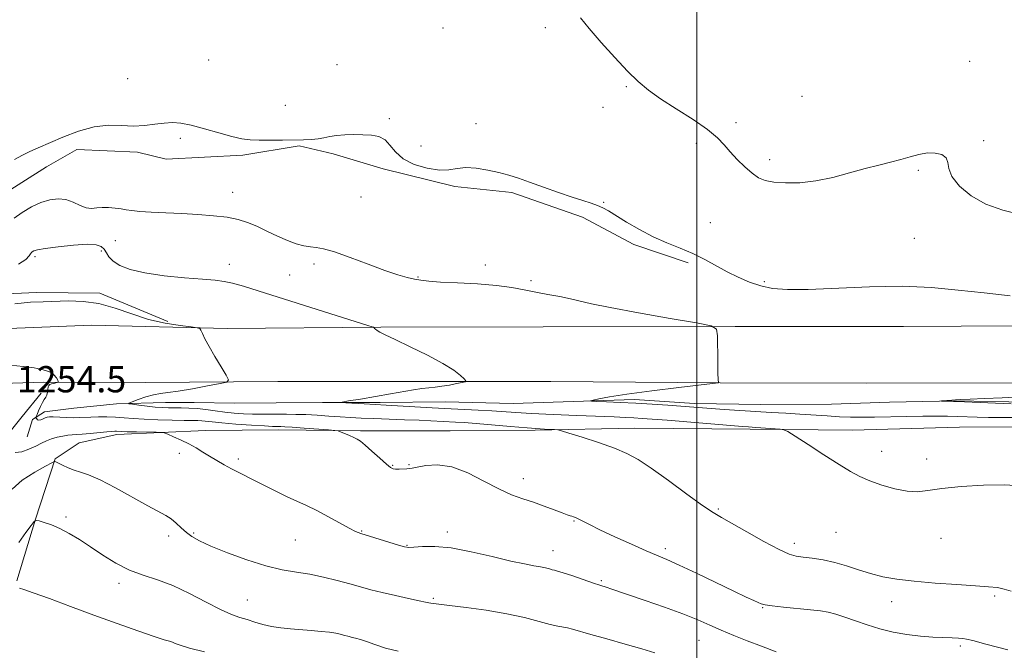
# Model space of a CAD drawing. Extents: x 2079800 to 2082700, y 339800 to 342700.
# Drawn here: x 2080294 to 2080594, y 341105 to 341297 of the extents above; entities that cross this region are included whole.
import ezdxf

# ---------------------------------------------------------------- set-up
doc = ezdxf.new("R2010")
doc.units = 0
doc.header["$MEASUREMENT"] = 0
for name, color, linetype, lineweight in [('32000', 7, 'Continuous', 0), ('DTM HARD BREAKLINE', 7, 'Continuous', 0), ('DTM SPOT ELEVATION', 2, 'Continuous', 13), ('INDEX CONTOUR', 41, 'Continuous', 13), ('INTERMEDIATE CONTOUR', 44, 'Continuous', 0), ('SPOT ELEVATION', 7, 'Continuous', 0)]:
    doc.layers.add(name, color=color, linetype=linetype, lineweight=lineweight)
doc.styles.add('Style-ITALICS', font='ITALICS.shx')

msp = doc.modelspace()

# ---------------------------------------------------------------- linework, layer by layer
at = {"layer": '32000', "flags": 128}
msp.add_lwpolyline([(2080500, 340000), (2080500, 342500)], dxfattribs=at)
at = {"layer": 'DTM HARD BREAKLINE'}
for points in [[(2080000, 341215.103, 1237.584), (2080007.093, 341215.283, 1237.845), (2080085.984, 341220.802, 1240.645), (2080162.152, 341226.581, 1244.425), (2080210.84, 341231.695, 1247.155), (2080249.744, 341233.771, 1246.735), (2080286.714, 341242.37, 1246.735), (2080301.911, 341251.962, 1246.665), (2080311.14, 341257.173, 1246.525), (2080329.648, 341256.438, 1246.385), (2080338.365, 341254.3, 1246.385), (2080361.762, 341255.492, 1246.245), (2080378.893, 341258.289, 1246.105), (2080389.245, 341255.885, 1246.245), (2080404.504, 341251.327, 1246.385), (2080426.297, 341245.98, 1246.315), (2080443.721, 341244.153, 1246.245), (2080465.252, 341236.628, 1246.385), (2080480.8, 341228.261, 1246.315), (2080497.424, 341222.62, 1246.315)], [(2080338.856, 341204.776, 1251.565), (2080318.136, 341213.392, 1251.705), (2080298.815, 341213.579, 1251.495), (2080257.46, 341211.763, 1250.375), (2080175.018, 341209.494, 1246.945), (2080082.769, 341209.359, 1241.625), (2080000, 341207.138, 1238.165)], [(2080282.7, 341202.37, 1253.57), (2080315.65, 341203.7, 1253.27), (2080356.89, 341202.62, 1251.68), (2080403.78, 341203.02, 1249.92), (2080453.24, 341203.16, 1248.87), (2080511.73, 341203.29, 1247.91), (2080563.01, 341203.25, 1247.06), (2080615.8, 341203.55, 1246.65), (2080671.23, 341202.93, 1245.61), (2080715.97, 341203.28, 1244.39), (2080757.06, 341203.49, 1243.28), (2080800.4, 341203.62, 1242.45), (2080841.67, 341203.77, 1241.13), (2080888.38, 341203.84, 1240.24), (2080930.1, 341204.05, 1239.44), (2080965.52, 341203.48, 1238.14), (2081002.85, 341203.48, 1236.86), (2081040.34, 341204.1, 1236.47), (2081060.79, 341203.83, 1236.88), (2081100.71, 341204.36, 1237.11), (2081134.98, 341204.59, 1238.84), (2081173.41, 341204.6, 1240.95), (2081214.44, 341204.65, 1244.07)], [(2080281.88, 341185.71, 1254.3), (2080301.11, 341186.32, 1254.18), (2080331.95, 341186.2, 1252.94), (2080372.41, 341186.5, 1251.47), (2080414.08, 341186.49, 1250.45), (2080455.59, 341186.48, 1249.27), (2080507.1, 341186.08, 1247.99), (2080551.84, 341185.98, 1247.83), (2080598.01, 341186.07, 1246.97)], [(2080288.75, 341168.69, 1255.91), (2080294.52, 341175.77, 1254.95), (2080300.32, 341182.95, 1254.31)], [(2080295.98, 341169.62, 1254.81), (2080297.67, 341174.91, 1254.19), (2080301.33, 341177.19, 1253.5), (2080310.24, 341178.4, 1252.77), (2080323.21, 341179.63, 1252.24), (2080338.19, 341180.08, 1251.15), (2080346.84, 341180.13, 1251.15), (2080359.18, 341179.89, 1250.14), (2080371.88, 341179.99, 1250.14), (2080385.95, 341180.06, 1250.14), (2080403.52, 341180.13, 1249.66), (2080423.39, 341180.27, 1248.97), (2080444.12, 341179.8, 1248.71), (2080462.38, 341180.37, 1248.15), (2080481.07, 341180.96, 1247.57), (2080499.36, 341179.81, 1247.49), (2080519.55, 341179.52, 1247.01), (2080541.12, 341179.56, 1246.55), (2080558.74, 341180.21, 1246.27), (2080579.05, 341180.62, 1245.92), (2080600.48, 341180.16, 1245.67)], [(2080292.87, 341125.75, 1261.78), (2080298.51, 341144.5, 1259.98), (2080304.5, 341162.86, 1257.92), (2080311.85, 341167.8, 1256.94), (2080323.29, 341170.34, 1256.45), (2080350.36, 341171.52, 1255.59), (2080372.73, 341171.73, 1254.53), (2080397.61, 341171.42, 1253.79), (2080424.87, 341171.48, 1253.36), (2080450.79, 341171.61, 1252.19), (2080481.17, 341172.28, 1251.38), (2080516.3, 341171.92, 1250.29), (2080547.38, 341171.65, 1249.44), (2080580.03, 341172.56, 1249.44), (2080604.12, 341172.68, 1249.44)]]:
    msp.add_polyline3d(points, dxfattribs=at)
at = {"layer": 'DTM SPOT ELEVATION'}
for p in [(2080422.68, 341294.3, 1244.7), (2080453.86, 341294.4, 1244.3), (2080351.32, 341284.54, 1244.8), (2080390.41, 341283.08, 1245.1), (2080583.2, 341284.07, 1243.1), (2080326.64, 341278.79, 1245.2), (2080478.57, 341276.41, 1244.1), (2080532.08, 341273.42, 1242.8), (2080374.7, 341270.71, 1245.4), (2080471.46, 341270.08, 1244.5), (2080406.37, 341266.66, 1245.8), (2080432.8, 341265.05, 1245.4), (2080511.96, 341265.38, 1243.7), (2080342.71, 341260.66, 1246.3), (2080499.86, 341259.13, 1244.3), (2080587.47, 341259.92, 1243.8), (2080415.99, 341258.27, 1245.3), (2080522.25, 341254.09, 1243.6), (2080567.57, 341250.84, 1244.2), (2080358.59, 341244.12, 1247.3), (2080397.67, 341242.72, 1247.1), (2080471.66, 341241.16, 1245.9), (2080504.19, 341234.91, 1245.1), (2080322.86, 341229.45, 1248.9), (2080566.31, 341230.16, 1244.9), (2080318.62, 341226.29, 1250.4), (2080298.41, 341224.5, 1250.3), (2080357.65, 341222.23, 1249.4), (2080383.35, 341222.28, 1248.3), (2080435.55, 341222.04, 1247.6), (2080376.03, 341218.91, 1249.1), (2080415.05, 341218.33, 1247.9), (2080449.56, 341217.24, 1247.7), (2080520.63, 341216.91, 1245.7), (2080342.37, 341164.62, 1256.3), (2080360.35, 341162.85, 1255.7), (2080556.37, 341165.22, 1249.5), (2080570.08, 341162.86, 1249.7), (2080407.37, 341160.89, 1253.9), (2080412.38, 341161.12, 1253.9), (2080447.2, 341156.84, 1253.4), (2080307.83, 341145.13, 1259.7), (2080506.62, 341147.62, 1251.8), (2080462.65, 341143.97, 1254.1), (2080339.09, 341139.4, 1258.5), (2080346.7, 341140.34, 1257.8), (2080397.92, 341140.87, 1255.9), (2080424.04, 341140.64, 1255.6), (2080542.44, 341140.45, 1250.9), (2080377.7, 341138.18, 1256.9), (2080411.71, 341136.58, 1255.9), (2080529.78, 341137.15, 1251.5), (2080574.39, 341138.69, 1250.5), (2080456.21, 341134.95, 1255.3), (2080490.49, 341135.47, 1253.6), (2080323.98, 341124.94, 1260.4), (2080470.98, 341125.76, 1255.8), (2080590.76, 341121.04, 1252.3), (2080363.07, 341119.91, 1259.1), (2080419.73, 341120.35, 1257.8), (2080559.43, 341119.33, 1252.7), (2080520.06, 341117.48, 1254.1), (2080500.66, 341107.52, 1256.9), (2080580.28, 341105.87, 1254.3)]:
    msp.add_point(p, dxfattribs=at)
at = {"layer": 'INDEX CONTOUR'}
for points in [[(2080598.746, 341154.636, 1250), (2080593.71, 341154.975, 1250), (2080587.346, 341154.879, 1250), (2080580.615, 341154.4329, 1250), (2080574.701, 341153.819, 1250), (2080570.434, 341153.228, 1250), (2080567.218, 341152.879, 1250), (2080564.102, 341152.998, 1250), (2080560.389, 341153.73, 1250), (2080556.408, 341154.885, 1250), (2080552.741, 341156.1891, 1250), (2080549.746, 341157.476, 1250), (2080546.879, 341159.009, 1250), (2080543.373, 341161.155, 1250), (2080538.7801, 341164.093, 1250), (2080533.937, 341167.234, 1250), (2080530.001, 341169.804, 1250), (2080527.768, 341171.232, 1250), (2080526.59, 341171.787, 1250), (2080525.457, 341171.942, 1250), (2080518.024, 341172.509, 1250), (2080515.733, 341172.656, 1250), (2080513.995, 341172.791, 1250), (2080491.029, 341174.661, 1250), (2080486.46, 341175.0219, 1250), (2080483.349, 341175.248, 1250), (2080480.883, 341175.397, 1250), (2080478.281, 341175.525, 1250), (2080474.88, 341175.6671, 1250), (2080463.491, 341176.112, 1250), (2080456.253, 341176.411, 1250), (2080449.715, 341176.714, 1250), (2080444.869, 341176.992, 1250), (2080437.5749, 341177.4901, 1250), (2080433.389, 341177.732, 1250), (2080423.2021, 341178.276, 1250), (2080417.591, 341178.597, 1250), (2080405.388, 341179.313, 1250), (2080398.6509, 341179.66, 1250), (2080393.068, 341179.969, 1250), (2080391.77, 341180.065, 1250), (2080391.987, 341180.214, 1250), (2080393.906, 341180.545, 1250), (2080397.527, 341181.14, 1250), (2080402.104, 341181.903, 1250), (2080406.707, 341182.691, 1250), (2080413.719, 341183.938, 1250), (2080416.259, 341184.337, 1250), (2080418.383, 341184.585, 1250), (2080420.333, 341184.774, 1250), (2080422.369, 341185.021, 1250), (2080424.64, 341185.402, 1250), (2080426.844, 341185.835, 1250), (2080428.567, 341186.198, 1250), (2080429.483, 341186.43, 1250), (2080429.629, 341186.71, 1250), (2080429.131, 341187.278, 1250), (2080428.0261, 341188.333, 1250), (2080426.012, 341189.907, 1250), (2080422.696, 341191.994, 1250), (2080417.952, 341194.51, 1250), (2080412.699, 341197.08, 1250), (2080408.122, 341199.251, 1250), (2080405.119, 341200.69, 1250), (2080403.454, 341201.533, 1250), (2080402.604, 341202.033, 1250), (2080402.125, 341202.4, 1250), (2080401.861, 341202.677, 1250), (2080401.734, 341202.863, 1250), (2080401.475, 341203.024, 1250), (2080400.057, 341203.502, 1250), (2080366.435, 341214.171, 1250), (2080361.884, 341215.576, 1250), (2080358.599, 341216.483, 1250), (2080356.01, 341217.013, 1250), (2080353.266, 341217.34, 1250), (2080349.446, 341217.651, 1250), (2080343.984, 341218.1061, 1250), (2080337.728, 341218.75, 1250), (2080331.883, 341219.601, 1250), (2080327.406, 341220.661, 1250), (2080324.271, 341221.874, 1250), (2080322.207, 341223.168, 1250), (2080320.9341, 341224.471, 1250), (2080320.132, 341225.704, 1250), (2080319.473, 341226.787, 1250), (2080318.601, 341227.64, 1250), (2080317.042, 341228.1851, 1250), (2080314.295, 341228.343, 1250), (2080310.14, 341228.085, 1250), (2080305.481, 341227.573, 1250), (2080301.509, 341227.018, 1250), (2080299.113, 341226.588, 1250), (2080297.999, 341226.278, 1250), (2080297.576, 341226.039, 1250), (2080297.3281, 341225.806, 1250), (2080297.039, 341225.435, 1250), (2080296.567, 341224.764, 1250), (2080295.626, 341223.675, 1250), (2080293.359, 341222.217, 1250)], [(2080409.084, 341104.2171, 1260), (2080405.1669, 341105.201, 1260), (2080401.97, 341106.267, 1260), (2080399.441, 341107.196, 1260), (2080397.517, 341107.828, 1260), (2080396.075, 341108.217, 1260), (2080394.975, 341108.478, 1260), (2080394.08, 341108.706, 1260), (2080392.412, 341109.18, 1260), (2080391.383, 341109.453, 1260), (2080390.004, 341109.742, 1260), (2080388.091, 341110.028, 1260), (2080385.535, 341110.296, 1260), (2080382.532, 341110.547, 1260), (2080376.23, 341111.026, 1260), (2080373.242, 341111.334, 1260), (2080370.425, 341111.782, 1260), (2080367.806, 341112.416, 1260), (2080365.363, 341113.151, 1260), (2080363.066, 341113.873, 1260), (2080360.813, 341114.5479, 1260), (2080358.232, 341115.456, 1260), (2080354.882, 341116.955, 1260), (2080350.493, 341119.247, 1260), (2080345.468, 341121.8909, 1260), (2080340.384, 341124.29, 1260), (2080335.6899, 341126.028, 1260), (2080331.342, 341127.428, 1260), (2080327.168, 341128.995, 1260), (2080323.047, 341131.098, 1260), (2080319.053, 341133.553, 1260), (2080315.307, 341136.038, 1260), (2080311.901, 341138.275, 1260), (2080308.811, 341140.173, 1260), (2080305.981, 341141.6849, 1260), (2080303.4, 341142.782, 1260), (2080301.224, 341143.519, 1260), (2080299.651, 341143.966, 1260), (2080298.759, 341144.133, 1260), (2080298.128, 341143.785, 1260), (2080297.218, 341142.623, 1260), (2080295.621, 341140.445, 1260), (2080293.457, 341137.434, 1260)]]:
    msp.add_polyline3d(points, dxfattribs=at)
at = {"layer": 'INTERMEDIATE CONTOUR'}
for points in [[(2080603.9309, 341236.091, 1244), (2080593.305, 341238.698, 1244), (2080588.129, 341240.5021, 1244), (2080583.618, 341243.062, 1244), (2080580.073, 341246.04, 1244), (2080577.767, 341248.947, 1244), (2080576.788, 341251.379, 1244), (2080576.479, 341253.284, 1244), (2080575.998, 341254.699, 1244), (2080574.695, 341255.652, 1244), (2080572.685, 341256.143, 1244), (2080570.2779, 341256.162, 1244), (2080567.722, 341255.734, 1244), (2080565.027, 341255.011, 1244), (2080562.146, 341254.178, 1244), (2080559.009, 341253.366, 1244), (2080555.469, 341252.491, 1244), (2080551.36, 341251.414, 1244), (2080546.602, 341250.074, 1244), (2080541.456, 341248.711, 1244), (2080536.272, 341247.64, 1244), (2080531.381, 341247.102, 1244), (2080527.043, 341247.031, 1244), (2080523.501, 341247.289, 1244), (2080520.88, 341247.784, 1244), (2080518.823, 341248.628, 1244), (2080516.856, 341249.98, 1244), (2080514.631, 341251.921, 1244), (2080512.313, 341254.209, 1244), (2080510.194, 341256.518, 1244), (2080508.397, 341258.636, 1244), (2080506.3559, 341260.7779, 1244), (2080503.3361, 341263.274, 1244), (2080498.893, 341266.32, 1244), (2080493.766, 341269.605, 1244), (2080488.986, 341272.688, 1244), (2080485.2849, 341275.305, 1244), (2080482.199, 341277.901, 1244), (2080478.961, 341281.095, 1244), (2080475.052, 341285.272, 1244), (2080470.926, 341289.874, 1244), (2080467.284, 341294.102, 1244), (2080464.634, 341297.35, 1244)], [(2080595.524, 341212.639, 1246), (2080587.56, 341213.473, 1246), (2080579.67, 341214.365, 1246), (2080571.534, 341215.126, 1246), (2080562.599, 341215.502, 1246), (2080552.626, 341215.343, 1246), (2080533.994, 341214.517, 1246), (2080527.652, 341214.49, 1246), (2080523.111, 341214.867, 1246), (2080519.496, 341215.639, 1246), (2080516.073, 341216.786, 1246), (2080512.682, 341218.245, 1246), (2080509.307, 341219.941, 1246), (2080502.448, 341223.683, 1246), (2080498.814, 341225.4839, 1246), (2080494.961, 341227.128, 1246), (2080490.921, 341228.772, 1246), (2080486.749, 341230.633, 1246), (2080482.555, 341232.829, 1246), (2080478.66, 341235.096, 1246), (2080473.136, 341238.483, 1246), (2080471.411, 341239.446, 1246), (2080469.797, 341240.164, 1246), (2080467.862, 341240.832, 1246), (2080465.348, 341241.62, 1246), (2080462.034, 341242.688, 1246), (2080457.8481, 341244.124, 1246), (2080453.313, 341245.73, 1246), (2080449.096, 341247.235, 1246), (2080445.67, 341248.434, 1246), (2080442.718, 341249.381, 1246), (2080439.728, 341250.198, 1246), (2080436.344, 341250.954, 1246), (2080432.836, 341251.516, 1246), (2080429.633, 341251.698, 1246), (2080426.992, 341251.419, 1246), (2080424.503, 341251.013, 1246), (2080421.585, 341250.919, 1246), (2080417.882, 341251.482, 1246), (2080413.939, 341252.679, 1246), (2080410.525, 341254.396, 1246), (2080408.181, 341256.4679, 1246), (2080406.545, 341258.541, 1246), (2080405.03, 341260.2129, 1246), (2080403.158, 341261.191, 1246), (2080400.896, 341261.614, 1246), (2080398.32, 341261.732, 1246), (2080395.538, 341261.746, 1246), (2080392.774, 341261.669, 1246), (2080390.2799, 341261.469, 1246), (2080388.2239, 341261.137, 1246), (2080386.432, 341260.754, 1246), (2080384.646, 341260.429, 1246), (2080382.624, 341260.24, 1246), (2080380.211, 341260.153, 1246), (2080373.765, 341260.056, 1246), (2080370.085, 341260.018, 1246), (2080366.719, 341260.029, 1246), (2080363.968, 341260.14, 1246), (2080361.381, 341260.473, 1246), (2080358.3189, 341261.168, 1246), (2080354.368, 341262.283, 1246), (2080350.023, 341263.551, 1246), (2080346.008, 341264.628, 1246), (2080342.842, 341265.24, 1246), (2080340.245, 341265.416, 1246), (2080337.735, 341265.259, 1246), (2080334.922, 341264.892, 1246), (2080331.782, 341264.517, 1246), (2080328.382, 341264.3571, 1246), (2080324.758, 341264.516, 1246), (2080320.822, 341264.615, 1246), (2080316.455, 341264.1589, 1246), (2080311.651, 341262.822, 1246), (2080306.858, 341260.966, 1246), (2080299.387, 341257.695, 1246), (2080296.832, 341256.558, 1246), (2080294.532, 341255.458, 1246), (2080292.105, 341254.205, 1246)], [(2080601.503, 341175.496, 1248), (2080593.088, 341175.509, 1248), (2080588.954, 341175.541, 1248), (2080585.427, 341175.616, 1248), (2080579.453, 341175.821, 1248), (2080576.434, 341175.902, 1248), (2080573.02, 341175.941, 1248), (2080568.9341, 341175.923, 1248), (2080564.056, 341175.84, 1248), (2080554.1301, 341175.63, 1248), (2080550.224, 341175.589, 1248), (2080546.858, 341175.624, 1248), (2080543.513, 341175.7501, 1248), (2080539.784, 341175.972, 1248), (2080531.47, 341176.535, 1248), (2080527.16, 341176.792, 1248), (2080522.72, 341177.04, 1248), (2080518.036, 341177.313, 1248), (2080513.103, 341177.63, 1248), (2080508.3261, 341177.959, 1248), (2080491.175, 341179.24, 1248), (2080486.415, 341179.568, 1248), (2080481.419, 341179.8781, 1248), (2080476.644, 341180.1271, 1248), (2080472.534, 341180.311, 1248), (2080469.525, 341180.432, 1248), (2080467.944, 341180.5071, 1248), (2080467.665, 341180.61, 1248), (2080468.449, 341180.828, 1248), (2080470.202, 341181.236, 1248), (2080473.418, 341181.85, 1248), (2080478.735, 341182.672, 1248), (2080486.336, 341183.669, 1248), (2080494.575, 341184.668, 1248), (2080506.489, 341186.07, 1248), (2080506.663, 341186.115, 1248), (2080506.617, 341186.2601, 1248), (2080506.555, 341187.042, 1248), (2080506.483, 341189.076, 1248), (2080506.407, 341192.667, 1248), (2080506.287, 341200.444, 1248), (2080506.0239, 341202.478, 1248), (2080504.373, 341203.494, 1248), (2080499.92, 341204.363, 1248), (2080491.917, 341205.74, 1248), (2080482.3001, 341207.4301, 1248), (2080473.669, 341209.022, 1248), (2080467.953, 341210.2, 1248), (2080461.548, 341211.707, 1248), (2080458.282, 341212.351, 1248), (2080454.639, 341213.016, 1248), (2080450.96, 341213.72, 1248), (2080447.433, 341214.467, 1248), (2080443.636, 341215.187, 1248), (2080438.996, 341215.795, 1248), (2080433.223, 341216.23, 1248), (2080427.158, 341216.537, 1248), (2080421.927, 341216.788, 1248), (2080418.342, 341217.047, 1248), (2080415.957, 341217.351, 1248), (2080414.013, 341217.729, 1248), (2080411.815, 341218.239, 1248), (2080408.929, 341219.054, 1248), (2080404.987, 341220.372, 1248), (2080399.859, 341222.27, 1248), (2080394.3731, 341224.33, 1248), (2080389.598, 341226.013, 1248), (2080386.308, 341226.93, 1248), (2080384.106, 341227.303, 1248), (2080382.303, 341227.5051, 1248), (2080380.315, 341227.859, 1248), (2080377.994, 341228.49, 1248), (2080375.3, 341229.474, 1248), (2080372.2421, 341230.832, 1248), (2080369.036, 341232.365, 1248), (2080365.948, 341233.8201, 1248), (2080363.127, 341234.995, 1248), (2080360.2571, 341235.889, 1248), (2080356.906, 341236.552, 1248), (2080352.769, 341237.034, 1248), (2080348.052, 341237.387, 1248), (2080343.086, 341237.662, 1248), (2080338.217, 341237.904, 1248), (2080333.828, 341238.134, 1248), (2080330.314, 341238.3631, 1248), (2080327.91, 341238.604, 1248), (2080326.214, 341238.858, 1248), (2080324.664, 341239.122, 1248), (2080322.832, 341239.38, 1248), (2080320.828, 341239.56, 1248), (2080318.898, 341239.574, 1248), (2080317.214, 341239.398, 1248), (2080315.648, 341239.263, 1248), (2080314, 341239.467, 1248), (2080312.114, 341240.1889, 1248), (2080310.0119, 341241.142, 1248), (2080307.764, 341241.923, 1248), (2080305.413, 341242.196, 1248), (2080302.917, 341241.904, 1248), (2080300.208, 341241.053, 1248), (2080297.291, 341239.693, 1248), (2080294.444, 341238.029, 1248), (2080292.016, 341236.303, 1248)], [(2080595.787, 341122.559, 1252), (2080593.712, 341123.2161, 1252), (2080591.623, 341123.64, 1252), (2080588.952, 341123.914, 1252), (2080584.968, 341124.178, 1252), (2080579.254, 341124.546, 1252), (2080572.64, 341125.021, 1252), (2080566.269, 341125.581, 1252), (2080561.021, 341126.215, 1252), (2080556.722, 341126.973, 1252), (2080552.9361, 341127.916, 1252), (2080549.291, 341129.064, 1252), (2080545.685, 341130.265, 1252), (2080542.08, 341131.3221, 1252), (2080538.497, 341132.086, 1252), (2080535.179, 341132.589, 1252), (2080532.426, 341132.91, 1252), (2080530.336, 341133.19, 1252), (2080528.196, 341133.82, 1252), (2080525.093, 341135.256, 1252), (2080520.475, 341137.74, 1252), (2080515.239, 341140.68, 1252), (2080510.649, 341143.272, 1252), (2080507.537, 341145, 1252), (2080505.027, 341146.496, 1252), (2080501.812, 341148.6799, 1252), (2080497.004, 341152.154, 1252), (2080491.382, 341156.258, 1252), (2080486.145, 341160.016, 1252), (2080482.125, 341162.701, 1252), (2080478.708, 341164.582, 1252), (2080474.914, 341166.179, 1252), (2080470.119, 341167.875, 1252), (2080465.125, 341169.507, 1252), (2080461.088, 341170.777, 1252), (2080458.81, 341171.476, 1252), (2080457.664, 341171.745, 1252), (2080456.668, 341171.815, 1252), (2080454.973, 341171.888, 1252), (2080452.262, 341172.04, 1252), (2080448.353, 341172.3181, 1252), (2080443.255, 341172.744, 1252), (2080432.806, 341173.652, 1252), (2080429.146, 341173.934, 1252), (2080426.462, 341174.105, 1252), (2080419.01, 341174.512, 1252), (2080415.445, 341174.673, 1252), (2080410.991, 341174.841, 1252), (2080401.6, 341175.183, 1252), (2080397.815, 341175.348, 1252), (2080394.543, 341175.523, 1252), (2080391.348, 341175.726, 1252), (2080387.904, 341175.963, 1252), (2080384.346, 341176.1971, 1252), (2080380.921, 341176.378, 1252), (2080377.82, 341176.472, 1252), (2080375.003, 341176.4969, 1252), (2080369.831, 341176.474, 1252), (2080367.295, 341176.484, 1252), (2080364.6821, 341176.542, 1252), (2080361.934, 341176.671, 1252), (2080359.083, 341176.879, 1252), (2080356.186, 341177.175, 1252), (2080353.299, 341177.549, 1252), (2080350.482, 341177.931, 1252), (2080347.791, 341178.234, 1252), (2080345.279, 341178.395, 1252), (2080342.974, 341178.4511, 1252), (2080339.031, 341178.48, 1252), (2080337.162, 341178.549, 1252), (2080335.038, 341178.707, 1252), (2080332.535, 341178.97, 1252), (2080330.0361, 341179.273, 1252), (2080328.057, 341179.527, 1252), (2080327.021, 341179.689, 1252), (2080326.996, 341179.882, 1252), (2080327.961, 341180.272, 1252), (2080329.819, 341180.956, 1252), (2080332.168, 341181.761, 1252), (2080334.531, 341182.4479, 1252), (2080336.618, 341182.856, 1252), (2080338.897, 341183.149, 1252), (2080342.0211, 341183.571, 1252), (2080346.343, 341184.284, 1252), (2080350.997, 341185.119, 1252), (2080354.814, 341185.8291, 1252), (2080356.886, 341186.299, 1252), (2080357.352, 341186.966, 1252), (2080356.6109, 341188.402, 1252), (2080355.074, 341190.959, 1252), (2080353.1951, 341194.126, 1252), (2080351.4389, 341197.171, 1252), (2080350.175, 341199.5061, 1252), (2080349.375, 341201.111, 1252), (2080348.918, 341202.106, 1252), (2080348.591, 341202.631, 1252), (2080347.829, 341202.892, 1252), (2080345.981, 341203.115, 1252), (2080342.601, 341203.508, 1252), (2080338.076, 341204.224, 1252), (2080333, 341205.401, 1252), (2080327.873, 341207.074, 1252), (2080322.819, 341208.856, 1252), (2080317.868, 341210.255, 1252), (2080313.072, 341210.917, 1252), (2080308.564, 341211.029, 1252), (2080300.867, 341210.815, 1252), (2080297.046, 341210.634, 1252), (2080292.246, 341210.193, 1252)], [(2080594.841, 341104.7151, 1254), (2080588.057, 341106.434, 1254), (2080584.0861, 341107.469, 1254), (2080582.205, 341107.937, 1254), (2080581.128, 341108.111, 1254), (2080579.769, 341108.219, 1254), (2080577.836, 341108.319, 1254), (2080571.947, 341108.565, 1254), (2080568.137, 341108.828, 1254), (2080564.05, 341109.314, 1254), (2080559.901, 341110.094, 1254), (2080555.826, 341111.114, 1254), (2080551.939, 341112.287, 1254), (2080548.347, 341113.519, 1254), (2080545.135, 341114.67, 1254), (2080542.384, 341115.5919, 1254), (2080540.061, 341116.187, 1254), (2080537.689, 341116.564, 1254), (2080534.68, 341116.884, 1254), (2080526.474, 341117.692, 1254), (2080522.955, 341118.077, 1254), (2080520.834, 341118.385, 1254), (2080519.673, 341118.686, 1254), (2080518.747, 341119.079, 1254), (2080517.378, 341119.692, 1254), (2080515.051, 341120.757, 1254), (2080511.297, 341122.531, 1254), (2080499.963, 341128.005, 1254), (2080494.663, 341130.519, 1254), (2080490.915, 341132.202, 1254), (2080484.619, 341134.862, 1254), (2080480.098, 341136.867, 1254), (2080475.057, 341139.17, 1254), (2080470.524, 341141.299, 1254), (2080467.294, 341142.882, 1254), (2080463.928, 341144.622, 1254), (2080463.072, 341145.0311, 1254), (2080462.471, 341145.267, 1254), (2080461.982, 341145.415, 1254), (2080461.432, 341145.57, 1254), (2080460.535, 341145.862, 1254), (2080458.974, 341146.43, 1254), (2080456.549, 341147.356, 1254), (2080453.518, 341148.497, 1254), (2080450.251, 341149.6571, 1254), (2080447.0089, 341150.726, 1254), (2080443.595, 341151.963, 1254), (2080439.702, 341153.714, 1254), (2080435.146, 341156.14, 1254), (2080430.237, 341158.659, 1254), (2080425.413, 341160.502, 1254), (2080421.075, 341161.126, 1254), (2080417.486, 341160.888, 1254), (2080414.874, 341160.37, 1254), (2080413.3371, 341160.042, 1254), (2080412.454, 341159.908, 1254), (2080411.673, 341159.86, 1254), (2080409.35, 341159.768, 1254), (2080408.265, 341159.747, 1254), (2080407.505, 341159.818, 1254), (2080406.729, 341160.229, 1254), (2080405.47, 341161.268, 1254), (2080403.438, 341163.08, 1254), (2080401.063, 341165.22, 1254), (2080398.954, 341167.097, 1254), (2080397.545, 341168.274, 1254), (2080396.558, 341168.939, 1254), (2080395.542, 341169.432, 1254), (2080394.181, 341170.014, 1254), (2080391.502, 341171.119, 1254), (2080390.732, 341171.4, 1254), (2080389.784, 341171.554, 1254), (2080387.846, 341171.713, 1254), (2080380.351, 341172.273, 1254), (2080376.747, 341172.53, 1254), (2080374.478, 341172.672, 1254), (2080373.291, 341172.722, 1254), (2080372.022, 341172.731, 1254), (2080370.785, 341172.781, 1254), (2080368.323, 341172.925, 1254), (2080364.308, 341173.189, 1254), (2080359.592, 341173.524, 1254), (2080355.321, 341173.861, 1254), (2080352.367, 341174.142, 1254), (2080349.222, 341174.493, 1254), (2080348.025, 341174.566, 1254), (2080346.41, 341174.601, 1254), (2080343.881, 341174.631, 1254), (2080340.154, 341174.689, 1254), (2080335.813, 341174.79, 1254), (2080331.659, 341174.95, 1254), (2080328.295, 341175.17, 1254), (2080325.525, 341175.4021, 1254), (2080322.959, 341175.589, 1254), (2080320.308, 341175.684, 1254), (2080317.707, 341175.694, 1254), (2080315.394, 341175.641, 1254), (2080311.844, 341175.464, 1254), (2080310.053, 341175.4369, 1254), (2080307.942, 341175.5011, 1254), (2080303.973, 341175.691, 1254), (2080302.791, 341175.694, 1254), (2080302.059, 341175.599, 1254), (2080301.484, 341175.4, 1254), (2080300.839, 341175.112, 1254), (2080300.169, 341174.841, 1254), (2080299.586, 341174.718, 1254), (2080299.177, 341174.829, 1254), (2080298.922, 341175.08, 1254), (2080298.78, 341175.332, 1254), (2080298.7201, 341175.509, 1254), (2080298.782, 341175.787, 1254), (2080299.016, 341176.406, 1254), (2080299.452, 341177.507, 1254), (2080300.022, 341178.848, 1254), (2080300.637, 341180.092, 1254), (2080301.212, 341180.994, 1254), (2080301.696, 341181.678, 1254), (2080302.042, 341182.3649, 1254), (2080302.227, 341183.206, 1254), (2080302.325, 341184.087, 1254), (2080302.43, 341184.828, 1254), (2080302.626, 341185.298, 1254), (2080302.947, 341185.562, 1254), (2080303.417, 341185.735, 1254), (2080304.03, 341185.907, 1254), (2080305.182, 341186.202, 1254), (2080305.457, 341186.294, 1254), (2080305.493, 341186.469, 1254), (2080305.32, 341186.878, 1254), (2080304.933, 341187.612, 1254), (2080304.178, 341188.521, 1254), (2080302.868, 341189.398, 1254), (2080300.853, 341190.085, 1254), (2080298.151, 341190.62, 1254), (2080294.819, 341191.09, 1254), (2080290.964, 341191.514, 1254)], [(2080595.772, 341179.654, 1246), (2080581.564, 341180.295, 1246), (2080578.2849, 341180.4241, 1246), (2080576.285, 341180.487, 1246), (2080574.66, 341180.524, 1246), (2080574.609, 341180.541, 1246), (2080577.757, 341180.8231, 1246), (2080578.83, 341180.904, 1246), (2080580.4561, 341180.992, 1246), (2080583.29, 341181.108, 1246), (2080587.722, 341181.272, 1246), (2080593.074, 341181.513, 1246), (2080598.402, 341181.856, 1246)], [(2080524.231, 341104.066, 1256), (2080519.768, 341105.748, 1256), (2080515.415, 341107.424, 1256), (2080511.298, 341109.056, 1256), (2080507.501, 341110.639, 1256), (2080503.995, 341112.189, 1256), (2080500.295, 341113.808, 1256), (2080495.803, 341115.623, 1256), (2080490.207, 341117.682, 1256), (2080484.33, 341119.735, 1256), (2080473.879, 341123.281, 1256), (2080472.673, 341123.675, 1256), (2080470.52, 341124.356, 1256), (2080468.563, 341125.009, 1256), (2080462.217, 341127.185, 1256), (2080459.344, 341128.152, 1256), (2080457.596, 341128.698, 1256), (2080456.66, 341128.947, 1256), (2080455.986, 341129.107, 1256), (2080455.111, 341129.344, 1256), (2080453.914, 341129.653, 1256), (2080452.365, 341129.982, 1256), (2080450.359, 341130.324, 1256), (2080447.51, 341130.841, 1256), (2080443.364, 341131.738, 1256), (2080437.708, 341133.106, 1256), (2080431.312, 341134.593, 1256), (2080425.192, 341135.732, 1256), (2080420.1849, 341136.19, 1256), (2080416.42, 341136.158, 1256), (2080413.847, 341135.958, 1256), (2080412.283, 341135.876, 1256), (2080411.012, 341136.046, 1256), (2080409.184, 341136.567, 1256), (2080397.669, 341140.123, 1256), (2080396.08, 341140.7399, 1256), (2080394.141, 341141.7169, 1256), (2080387.778, 341145.24, 1256), (2080384.26, 341147.12, 1256), (2080381.1271, 341148.655, 1256), (2080375.233, 341151.361, 1256), (2080371.962, 341152.954, 1256), (2080365.494, 341156.214, 1256), (2080360.489, 341158.69, 1256), (2080358.275, 341159.826, 1256), (2080356.025, 341161.056, 1256), (2080353.772, 341162.36, 1256), (2080351.598, 341163.685, 1256), (2080349.543, 341164.985, 1256), (2080347.494, 341166.248, 1256), (2080345.3, 341167.472, 1256), (2080342.901, 341168.636, 1256), (2080340.611, 341169.645, 1256), (2080338.836, 341170.387, 1256), (2080337.784, 341170.79, 1256), (2080336.869, 341170.947, 1256), (2080335.305, 341170.992, 1256), (2080329.349, 341171.096, 1256), (2080326.493, 341171.16, 1256), (2080324.703, 341171.219, 1256), (2080323.229, 341171.304, 1256), (2080322.684, 341171.315, 1256), (2080321.7961, 341171.271, 1256), (2080320.258, 341171.137, 1256), (2080315.2161, 341170.626, 1256), (2080312.77, 341170.408, 1256), (2080311.009, 341170.304, 1256), (2080309.695, 341170.243, 1256), (2080308.4191, 341170.123, 1256), (2080306.872, 341169.862, 1256), (2080305.15, 341169.465, 1256), (2080303.451, 341168.956, 1256), (2080301.9031, 341168.354, 1256), (2080300.36, 341167.641, 1256), (2080298.612, 341166.792, 1256), (2080296.531, 341165.844, 1256), (2080294.344, 341165.083, 1256), (2080292.363, 341164.855, 1256)], [(2080487.264, 341103.775, 1258), (2080483.304, 341104.956, 1258), (2080478.158, 341106.424, 1258), (2080472.6, 341107.986, 1258), (2080467.714, 341109.3731, 1258), (2080462.131, 341111.021, 1258), (2080460.626, 341111.402, 1258), (2080457.662, 341111.893, 1258), (2080455.347, 341112.411, 1258), (2080451.998, 341113.324, 1258), (2080447.583, 341114.49, 1258), (2080442.145, 341115.695, 1258), (2080435.896, 341116.755, 1258), (2080429.716, 341117.608, 1258), (2080424.651, 341118.219, 1258), (2080419.788, 341118.763, 1258), (2080418.973, 341118.867, 1258), (2080418.379, 341118.986, 1258), (2080417.409, 341119.214, 1258), (2080415.474, 341119.642, 1258), (2080412.215, 341120.328, 1258), (2080408.1839, 341121.188, 1258), (2080404.159, 341122.102, 1258), (2080400.71, 341122.982, 1258), (2080397.573, 341123.863, 1258), (2080394.275, 341124.8089, 1258), (2080390.471, 341125.85, 1258), (2080386.322, 341126.877, 1258), (2080382.115, 341127.744, 1258), (2080378.017, 341128.392, 1258), (2080373.71, 341129.108, 1258), (2080368.755, 341130.263, 1258), (2080362.948, 341132.091, 1258), (2080357.027, 341134.264, 1258), (2080351.964, 341136.317, 1258), (2080348.468, 341137.908, 1258), (2080346.192, 341139.189, 1258), (2080344.526, 341140.436, 1258), (2080342.963, 341141.846, 1258), (2080341.403, 341143.298, 1258), (2080339.851, 341144.591, 1258), (2080338.216, 341145.635, 1258), (2080332.783, 341148.539, 1258), (2080322.943, 341154.062, 1258), (2080318.202, 341156.551, 1258), (2080314.723, 341158.066, 1258), (2080312.259, 341158.877, 1258), (2080310.298, 341159.459, 1258), (2080308.4511, 341160.174, 1258), (2080306.795, 341160.944, 1258), (2080304.785, 341161.948, 1258), (2080304.446, 341162.097, 1258), (2080304.331, 341162.133, 1258), (2080304.189, 341162.09, 1258), (2080303.491, 341161.723, 1258), (2080301.6381, 341160.717, 1258), (2080298.337, 341158.866, 1258), (2080294.515, 341156.395, 1258), (2080291.405, 341153.639, 1258)], [(2080350.027, 341104.049, 1262), (2080345.492, 341105.222, 1262), (2080342.666, 341106.053, 1262), (2080341.145, 341106.601, 1262), (2080340.262, 341106.962, 1262), (2080339.347, 341107.264, 1262), (2080337.713, 341107.7669, 1262), (2080334.675, 341108.763, 1262), (2080329.768, 341110.458, 1262), (2080323.438, 341112.704, 1262), (2080316.354, 341115.267, 1262), (2080309.209, 341117.895, 1262), (2080302.776, 341120.274, 1262), (2080297.853, 341122.071, 1262), (2080294.978, 341123.064, 1262), (2080293.664, 341123.467, 1262)]]:
    msp.add_polyline3d(points, dxfattribs=at)

# ---------------------------------------------------------------- texts
at = {"layer": 'SPOT ELEVATION', "style": 'Style-ITALICS'}
msp.add_text('1254.5', height=8, dxfattribs=at).set_placement((2080292.853, 341183.176, 1254.474))

doc.saveas('drawing.dxf')
